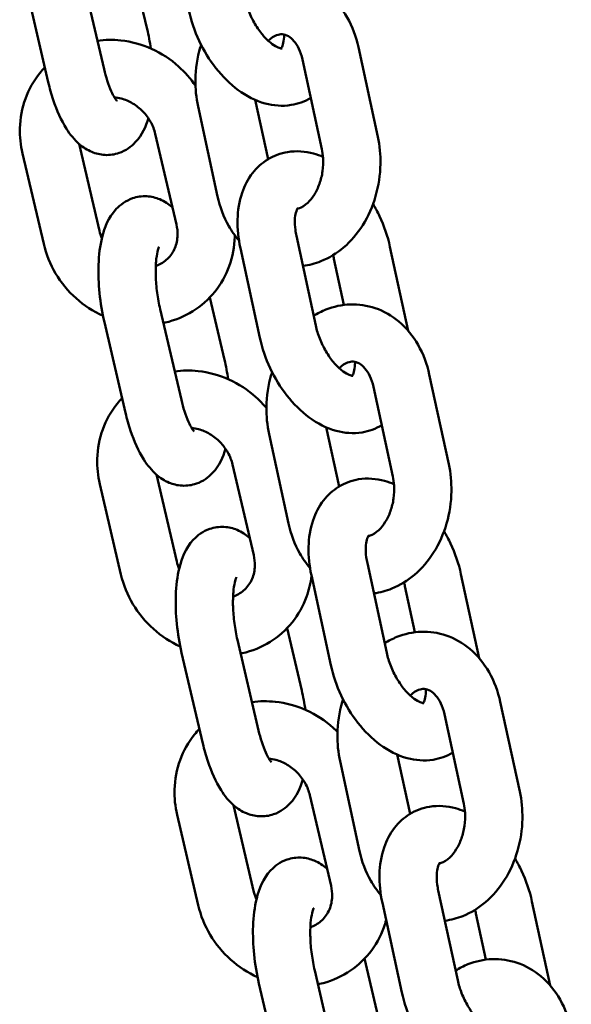
# Model space of a CAD drawing. Units: millimetres. Extents: x 16939 to 22441, y -8722 to 6436.
# Drawn here: x 19016 to 19074, y 5792 to 5895 of the extents above; entities that cross this region are included whole.
import ezdxf

# ---------------------------------------------------------------- set-up
doc = ezdxf.new("R2010")
doc.units = ezdxf.units.MM
doc.layers.add('Visible (ISO)', color=7, linetype='Continuous', lineweight=50)

msp = doc.modelspace()

# ---------------------------------------------------------------- linework, layer by layer
at = {"layer": 'Visible (ISO)'}
for p, q in [((19029.7, 5893.9), (19028.17, 5900.44)), ((19025.18, 5889.69), (19022.96, 5899.2)), ((19019.33, 5888.33), (19017.12, 5897.83)), ((19053.86, 5882.58), (19051.83, 5891.99)), ((19048, 5881.31), (19045.96, 5890.72)), ((19037.07, 5876.35), (19035.03, 5885.76)), ((19042.37, 5880.25), (19041.02, 5886.46)), ((19030.55, 5882.9), (19032.77, 5873.4)), ((19022.57, 5881.85), (19024.7, 5872.72)), ((19016.64, 5880.86), (19018.86, 5871.36)), ((19045.33, 5872.2), (19047.37, 5862.79)), ((19039.46, 5870.93), (19041.5, 5861.52)), ((19055.14, 5871.07), (19057.05, 5862.24)), ((19049.27, 5869.8), (19050.32, 5864.96)), ((19037.8, 5859.21), (19036.27, 5865.75)), ((19033.28, 5855.01), (19031.06, 5864.51)), ((19027.43, 5853.65), (19025.21, 5863.15)), ((19061.3, 5848.25), (19059.26, 5857.65)), ((19055.44, 5846.98), (19053.4, 5856.38)), ((19049.8, 5845.91), (19048.46, 5852.13)), ((19044.51, 5842.02), (19042.47, 5851.42)), ((19038.64, 5848.22), (19040.86, 5838.72)), ((19030.67, 5847.16), (19032.8, 5838.04)), ((19024.74, 5846.17), (19026.95, 5836.67)), ((19052.77, 5837.87), (19054.8, 5828.46)), ((19046.9, 5836.6), (19048.94, 5827.19)), ((19062.57, 5836.73), (19064.49, 5827.91)), ((19056.71, 5835.46), (19057.76, 5830.62)), ((19045.89, 5824.53), (19044.37, 5831.07)), ((19041.37, 5820.33), (19039.15, 5829.83)), ((19035.53, 5818.96), (19033.31, 5828.47)), ((19068.74, 5813.91), (19066.7, 5823.32)), ((19062.87, 5812.64), (19060.84, 5822.05)), ((19057.24, 5811.58), (19055.89, 5817.79)), ((19051.94, 5807.68), (19049.91, 5817.09)), ((19046.74, 5813.54), (19048.96, 5804.03)), ((19038.76, 5812.48), (19040.89, 5803.35)), ((19032.83, 5811.49), (19035.05, 5801.99)), ((19060.2, 5803.53), (19062.24, 5794.12)), ((19054.34, 5802.26), (19056.38, 5792.85)), ((19070.01, 5802.4), (19071.92, 5793.57)), ((19064.15, 5801.13), (19065.2, 5796.29)), ((19053.99, 5789.85), (19052.47, 5796.39)), ((19049.47, 5785.65), (19047.25, 5795.15)), ((19043.63, 5784.28), (19041.41, 5793.78))]:
    msp.add_line(p, q, dxfattribs=at)
for points, knots in [([(19051.83, 5891.99), (19051.59, 5893.09), (19051.2, 5894.15), (19050.12, 5896.03), (19049.45, 5896.86), (19047.91, 5898.16), (19047.06, 5898.65), (19045.31, 5899.25), (19044.42, 5899.38), (19042.67, 5899.32), (19041.8, 5899.13), (19040.55, 5898.62), (19040.12, 5898.4), (19039.71, 5898.15)], [1.570796, 1.570796, 1.570796, 1.570796, 1.920176, 1.920176, 2.253941, 2.253941, 2.555495, 2.555495, 2.830607, 2.830607, 3.103517, 3.103517, 3.255348, 3.255348, 3.255348, 3.255348]), ([(19039.93, 5897.13), (19040.03, 5896.69), (19040.16, 5896.23), (19040.52, 5895.31), (19040.75, 5894.85), (19041.24, 5894.01), (19041.52, 5893.62), (19042.07, 5892.96), (19042.35, 5892.68), (19042.87, 5892.27), (19043.1, 5892.12), (19043.48, 5891.93), (19043.62, 5891.88), (19043.79, 5891.85), (19043.83, 5891.85), (19043.83, 5891.85)], [1.570796, 1.570796, 1.570796, 1.570796, 1.828083, 1.828083, 2.091744, 2.091744, 2.354091, 2.354091, 2.607403, 2.607403, 2.846756, 2.846756, 3.07712, 3.07712, 3.283183, 3.283183, 3.283183, 3.283183]), ([(19034.07, 5895.86), (19034.3, 5894.77), (19034.67, 5893.69), (19035.63, 5891.64), (19036.22, 5890.67), (19037.59, 5888.92), (19038.37, 5888.14), (19040.09, 5886.87), (19041.04, 5886.37), (19042.94, 5885.86), (19043.86, 5885.78), (19045.5, 5886.05), (19046.21, 5886.3), (19046.84, 5886.68)], [1.570796, 1.570796, 1.570796, 1.570796, 1.936745, 1.936745, 2.29997, 2.29997, 2.666367, 2.666367, 3.027124, 3.027124, 3.326314, 3.326314, 3.558295, 3.558295, 3.558295, 3.558295]), ([(19045.96, 5890.72), (19045.87, 5891.13), (19045.75, 5891.51), (19045.44, 5892.16), (19045.26, 5892.43), (19044.89, 5892.87), (19044.69, 5893.04), (19044.27, 5893.29), (19044.06, 5893.34), (19043.67, 5893.36), (19043.48, 5893.33), (19043, 5893.15), (19042.69, 5892.96), (19042.38, 5892.67)], [1.570796, 1.570796, 1.570796, 1.570796, 1.834342, 1.834342, 2.100076, 2.100076, 2.387006, 2.387006, 2.776393, 2.776393, 3.090552, 3.090552, 3.449018, 3.449018, 3.449018, 3.449018]), ([(19043.75, 5891.86), (19043.79, 5891.93), (19043.87, 5892.07), (19043.98, 5892.49), (19044.02, 5892.74), (19044.04, 5893.14), (19044.04, 5893.23), (19044.04, 5893.33)], [3.860288, 3.860288, 3.860288, 3.860288, 4.1193386, 4.1193386, 4.349728, 4.349728, 4.4196489, 4.4196489, 4.4196489, 4.4196489]), ([(19034.76, 5887.95), (19034.26, 5888.69), (19033.66, 5889.37), (19032.15, 5890.73), (19031.19, 5891.36), (19029.13, 5892.28), (19028.04, 5892.59), (19026.12, 5892.79), (19025.29, 5892.78), (19024.48, 5892.67)], [5.108792, 5.108792, 5.108792, 5.108792, 5.371845, 5.371845, 5.70499, 5.70499, 6.034663, 6.034663, 6.276216, 6.276216, 6.276216, 6.276216]), ([(19035.35, 5892.25), (19035.32, 5892.16), (19035.29, 5892.07), (19034.95, 5890.88), (19034.78, 5889.74), (19034.74, 5887.64), (19034.83, 5886.68), (19035.03, 5885.76)], [4.0366193, 4.0366193, 4.0366193, 4.0366193, 4.0662761, 4.0662761, 4.4183717, 4.4183717, 4.712389, 4.712389, 4.712389, 4.712389]), ([(19018.98, 5889.87), (19018.79, 5889.68), (19018.62, 5889.48), (19017.81, 5888.47), (19017.3, 5887.56), (19016.59, 5885.6), (19016.39, 5884.55), (19016.34, 5882.61), (19016.44, 5881.72), (19016.64, 5880.86)], [6.8976263, 6.8976263, 6.8976263, 6.8976263, 6.975602, 6.975602, 7.281151, 7.281151, 7.5925797, 7.5925797, 7.8539816, 7.8539816, 7.8539816, 7.8539816]), ([(19026.53, 5886.35), (19026.53, 5886.35), (19026.51, 5886.37), (19026.43, 5886.47), (19026.36, 5886.57), (19026.17, 5886.88), (19026.05, 5887.11), (19025.78, 5887.7), (19025.64, 5888.09), (19025.39, 5888.88), (19025.27, 5889.28), (19025.18, 5889.69)], [6.9407579, 6.9407579, 6.9407579, 6.9407579, 7.0478702, 7.0478702, 7.2114184, 7.2114184, 7.4107992, 7.4107992, 7.6469222, 7.6469222, 7.8539816, 7.8539816, 7.8539816, 7.8539816]), ([(19029.82, 5884.55), (19029.56, 5883.68), (19029.21, 5882.83), (19028.04, 5881.57), (19027.47, 5881.14), (19026.28, 5880.74), (19025.76, 5880.66), (19024.77, 5880.72), (19024.3, 5880.84), (19023.39, 5881.22), (19022.97, 5881.5), (19022.05, 5882.29), (19021.62, 5882.84), (19020.68, 5884.33), (19020.23, 5885.34), (19019.66, 5887.06), (19019.48, 5887.69), (19019.33, 5888.33)], [5.874911, 5.874911, 5.874911, 5.874911, 6.247419, 6.247419, 6.45311, 6.45311, 6.588842, 6.588842, 6.72515, 6.72515, 6.898445, 6.898445, 7.18154, 7.18154, 7.617787, 7.617787, 7.853982, 7.853982, 7.853982, 7.853982]), ([(19030.55, 5882.9), (19030.45, 5883.33), (19030.28, 5883.76), (19029.84, 5884.56), (19029.56, 5884.93), (19028.92, 5885.59), (19028.56, 5885.87), (19027.79, 5886.33), (19027.39, 5886.5), (19026.73, 5886.67), (19026.49, 5886.72), (19026.25, 5886.74)], [4.712389, 4.712389, 4.712389, 4.712389, 5.009608, 5.009608, 5.297948, 5.297948, 5.584173, 5.584173, 5.873414, 5.873414, 6.044062, 6.044062, 6.044062, 6.044062]), ([(19046.01, 5869.05), (19046.66, 5869.13), (19047.3, 5869.3), (19048.77, 5869.88), (19049.57, 5870.38), (19051.06, 5871.65), (19051.73, 5872.45), (19052.87, 5874.26), (19053.32, 5875.29), (19053.95, 5877.46), (19054.12, 5878.6), (19054.16, 5880.7), (19054.06, 5881.66), (19053.86, 5882.58)], [6.04054, 6.04054, 6.04054, 6.04054, 6.24511, 6.24511, 6.538602, 6.538602, 6.862647, 6.862647, 7.207869, 7.207869, 7.559964, 7.559964, 7.853982, 7.853982, 7.853982, 7.853982]), ([(19048.12, 5880.5), (19047.8, 5880.63), (19047.47, 5880.75), (19046.27, 5881.07), (19045.34, 5881.15), (19043.68, 5880.88), (19042.96, 5880.62), (19041.71, 5879.84), (19041.17, 5879.35), (19040.25, 5878.16), (19039.89, 5877.46), (19039.34, 5875.82), (19039.19, 5874.87), (19039.14, 5872.93), (19039.25, 5871.92), (19039.46, 5870.93)], [6.050316, 6.050316, 6.050316, 6.050316, 6.168717, 6.168717, 6.467907, 6.467907, 6.705283, 6.705283, 6.934656, 6.934656, 7.197156, 7.197156, 7.52152, 7.52152, 7.853982, 7.853982, 7.853982, 7.853982]), ([(19045.43, 5875.03), (19045.5, 5875.05), (19045.57, 5875.07), (19045.9, 5875.2), (19046.21, 5875.38), (19046.76, 5875.91), (19047, 5876.2), (19047.42, 5876.87), (19047.6, 5877.25), (19047.9, 5878.09), (19048.01, 5878.53), (19048.14, 5879.45), (19048.16, 5879.92), (19048.11, 5880.69), (19048.07, 5881.01), (19048, 5881.31)], [6.127098, 6.127098, 6.127098, 6.127098, 6.232145, 6.232145, 6.594937, 6.594937, 6.868166, 6.868166, 7.1318, 7.1318, 7.396035, 7.396035, 7.661413, 7.661413, 7.853982, 7.853982, 7.853982, 7.853982]), ([(19025.21, 5863.15), (19024.98, 5864.14), (19024.81, 5865.17), (19024.6, 5867.21), (19024.57, 5868.21), (19024.64, 5870.19), (19024.75, 5871.15), (19025.23, 5873.09), (19025.58, 5874.09), (19026.88, 5875.47), (19027.45, 5875.9), (19028.63, 5876.31), (19029.15, 5876.38), (19030.15, 5876.33), (19030.61, 5876.21), (19031.52, 5875.83), (19031.94, 5875.55), (19032.31, 5875.23), (19032.33, 5875.22), (19032.35, 5875.2)], [1.570796, 1.570796, 1.570796, 1.570796, 1.93329, 1.93329, 2.292692, 2.292692, 2.671712, 2.671712, 3.105827, 3.105827, 3.311517, 3.311517, 3.44725, 3.44725, 3.583558, 3.583558, 3.756853, 3.756853, 3.765918, 3.765918, 3.765918, 3.765918]), ([(19037.07, 5876.35), (19037.31, 5875.25), (19037.7, 5874.19), (19038.56, 5872.7), (19038.91, 5872.19), (19039.32, 5871.73)], [4.712389, 4.712389, 4.712389, 4.712389, 5.0617683, 5.0617683, 5.255826, 5.255826, 5.255826, 5.255826]), ([(19055.14, 5871.07), (19054.9, 5872.16), (19054.53, 5873.24), (19053.84, 5874.71), (19053.62, 5875.14), (19053.37, 5875.56)], [4.712389, 4.712389, 4.712389, 4.712389, 5.0783379, 5.0783379, 5.2356939, 5.2356939, 5.2356939, 5.2356939]), ([(19045.5, 5875.13), (19045.5, 5875.13), (19045.48, 5875.12), (19045.42, 5875.02), (19045.34, 5874.87), (19045.23, 5874.44), (19045.18, 5874.19), (19045.15, 5873.57), (19045.17, 5873.21), (19045.25, 5872.62), (19045.28, 5872.42), (19045.33, 5872.2)], [6.833292, 6.833292, 6.833292, 6.833292, 6.988611, 6.988611, 7.260931, 7.260931, 7.491321, 7.491321, 7.729672, 7.729672, 7.853982, 7.853982, 7.853982, 7.853982]), ([(19045.53, 5875.06), (19045.52, 5875.06), (19045.5, 5875.06), (19045.48, 5875.07), (19045.46, 5875.07), (19045.45, 5875.07)], [6.18934313, 6.18934313, 6.18934313, 6.18934313, 6.21871301, 6.21871301, 6.25618763, 6.25618763, 6.25618763, 6.25618763]), ([(19030.6, 5869.06), (19030.65, 5869.07), (19030.69, 5869.09), (19031.15, 5869.26), (19031.51, 5869.49), (19032.15, 5870.1), (19032.42, 5870.48), (19032.77, 5871.34), (19032.87, 5871.8), (19032.89, 5872.64), (19032.85, 5873.02), (19032.77, 5873.4)], [3.314452, 3.314452, 3.314452, 3.314452, 3.351858, 3.351858, 3.710633, 3.710633, 4.097377, 4.097377, 4.450359, 4.450359, 4.712389, 4.712389, 4.712389, 4.712389]), ([(19018.86, 5871.36), (19019.11, 5870.27), (19019.53, 5869.23), (19020.68, 5867.3), (19021.41, 5866.41), (19023.09, 5864.9), (19024.04, 5864.27), (19025.07, 5863.81)], [1.5707963, 1.5707963, 1.5707963, 1.5707963, 1.8979777, 1.8979777, 2.2302523, 2.2302523, 2.5611904, 2.5611904, 2.5611904, 2.5611904]), ([(19031.39, 5863.06), (19031.45, 5863.08), (19031.51, 5863.09), (19032.6, 5863.34), (19033.59, 5863.74), (19035.36, 5864.85), (19036.14, 5865.54), (19037.44, 5867.15), (19037.95, 5868.06), (19038.66, 5870.02), (19038.85, 5871.07), (19038.88, 5872.17), (19038.88, 5872.22), (19038.88, 5872.27)], [3.197966, 3.197966, 3.197966, 3.197966, 3.215212, 3.215212, 3.527982, 3.527982, 3.834009, 3.834009, 4.139558, 4.139558, 4.450987, 4.450987, 4.464998, 4.464998, 4.464998, 4.464998]), ([(19031.06, 5864.51), (19030.93, 5865.07), (19030.82, 5865.66), (19030.66, 5866.84), (19030.61, 5867.44), (19030.58, 5868.54), (19030.59, 5869.05), (19030.66, 5869.91), (19030.72, 5870.26), (19030.83, 5870.76), (19030.89, 5870.92), (19030.94, 5871.05), (19030.95, 5871.07), (19030.95, 5871.07)], [1.570796, 1.570796, 1.570796, 1.570796, 1.846254, 1.846254, 2.125957, 2.125957, 2.397548, 2.397548, 2.645705, 2.645705, 2.853169, 2.853169, 2.955153, 2.955153, 2.955153, 2.955153]), ([(19059.26, 5857.65), (19059.03, 5858.75), (19058.63, 5859.81), (19057.56, 5861.69), (19056.88, 5862.53), (19055.34, 5863.83), (19054.5, 5864.32), (19052.75, 5864.91), (19051.86, 5865.04), (19050.1, 5864.98), (19049.24, 5864.79), (19047.98, 5864.29), (19047.55, 5864.07), (19047.15, 5863.81)], [1.570796, 1.570796, 1.570796, 1.570796, 1.920176, 1.920176, 2.253941, 2.253941, 2.555495, 2.555495, 2.830607, 2.830607, 3.103517, 3.103517, 3.255348, 3.255348, 3.255348, 3.255348]), ([(19047.37, 5862.79), (19047.46, 5862.35), (19047.6, 5861.89), (19047.96, 5860.97), (19048.18, 5860.52), (19048.68, 5859.67), (19048.95, 5859.28), (19049.51, 5858.62), (19049.79, 5858.35), (19050.3, 5857.93), (19050.53, 5857.78), (19050.91, 5857.59), (19051.06, 5857.55), (19051.23, 5857.51), (19051.26, 5857.52), (19051.26, 5857.52)], [1.570796, 1.570796, 1.570796, 1.570796, 1.828083, 1.828083, 2.091744, 2.091744, 2.354091, 2.354091, 2.607403, 2.607403, 2.846756, 2.846756, 3.07712, 3.07712, 3.283183, 3.283183, 3.283183, 3.283183]), ([(19041.5, 5861.52), (19041.74, 5860.43), (19042.11, 5859.35), (19043.07, 5857.3), (19043.65, 5856.34), (19045.02, 5854.59), (19045.8, 5853.81), (19047.53, 5852.53), (19048.48, 5852.03), (19050.37, 5851.52), (19051.3, 5851.44), (19052.94, 5851.71), (19053.65, 5851.97), (19054.27, 5852.35)], [1.570796, 1.570796, 1.570796, 1.570796, 1.936745, 1.936745, 2.29997, 2.29997, 2.666367, 2.666367, 3.027124, 3.027124, 3.326314, 3.326314, 3.558295, 3.558295, 3.558295, 3.558295]), ([(19053.4, 5856.38), (19053.31, 5856.79), (19053.18, 5857.17), (19052.88, 5857.82), (19052.7, 5858.09), (19052.32, 5858.54), (19052.13, 5858.7), (19051.71, 5858.95), (19051.5, 5859.01), (19051.11, 5859.02), (19050.92, 5859), (19050.43, 5858.81), (19050.13, 5858.63), (19049.82, 5858.34)], [1.570796, 1.570796, 1.570796, 1.570796, 1.834342, 1.834342, 2.100076, 2.100076, 2.387006, 2.387006, 2.776393, 2.776393, 3.090552, 3.090552, 3.449018, 3.449018, 3.449018, 3.449018]), ([(19051.19, 5857.52), (19051.23, 5857.59), (19051.3, 5857.73), (19051.41, 5858.15), (19051.46, 5858.41), (19051.47, 5858.8), (19051.48, 5858.9), (19051.48, 5858.99)], [3.860288, 3.860288, 3.860288, 3.860288, 4.1193386, 4.1193386, 4.349728, 4.349728, 4.4196489, 4.4196489, 4.4196489, 4.4196489]), ([(19042.19, 5854.15), (19041.85, 5854.55), (19041.49, 5854.93), (19040.25, 5856.04), (19039.29, 5856.67), (19037.23, 5857.6), (19036.14, 5857.9), (19034.21, 5858.11), (19033.39, 5858.1), (19032.58, 5857.98)], [5.216969, 5.216969, 5.216969, 5.216969, 5.371845, 5.371845, 5.70499, 5.70499, 6.034663, 6.034663, 6.276216, 6.276216, 6.276216, 6.276216]), ([(19042.79, 5857.92), (19042.76, 5857.83), (19042.73, 5857.74), (19042.38, 5856.55), (19042.21, 5855.4), (19042.18, 5853.3), (19042.27, 5852.35), (19042.47, 5851.42)], [4.0366193, 4.0366193, 4.0366193, 4.0366193, 4.0662761, 4.0662761, 4.4183717, 4.4183717, 4.712389, 4.712389, 4.712389, 4.712389]), ([(19027.07, 5855.19), (19026.89, 5855), (19026.72, 5854.8), (19025.91, 5853.79), (19025.4, 5852.88), (19024.69, 5850.92), (19024.49, 5849.87), (19024.44, 5847.93), (19024.53, 5847.04), (19024.74, 5846.17)], [6.8976263, 6.8976263, 6.8976263, 6.8976263, 6.975602, 6.975602, 7.281151, 7.281151, 7.5925797, 7.5925797, 7.8539816, 7.8539816, 7.8539816, 7.8539816]), ([(19034.63, 5851.67), (19034.63, 5851.67), (19034.61, 5851.69), (19034.53, 5851.79), (19034.45, 5851.89), (19034.27, 5852.2), (19034.15, 5852.43), (19033.88, 5853.02), (19033.74, 5853.4), (19033.48, 5854.19), (19033.37, 5854.59), (19033.28, 5855.01)], [6.9407579, 6.9407579, 6.9407579, 6.9407579, 7.0478702, 7.0478702, 7.2114184, 7.2114184, 7.4107992, 7.4107992, 7.6469222, 7.6469222, 7.8539816, 7.8539816, 7.8539816, 7.8539816]), ([(19037.92, 5849.87), (19037.65, 5848.99), (19037.3, 5848.14), (19036.13, 5846.89), (19035.56, 5846.46), (19034.38, 5846.05), (19033.86, 5845.98), (19032.86, 5846.03), (19032.4, 5846.15), (19031.49, 5846.53), (19031.07, 5846.82), (19030.15, 5847.61), (19029.72, 5848.15), (19028.78, 5849.64), (19028.33, 5850.66), (19027.76, 5852.37), (19027.58, 5853), (19027.43, 5853.65)], [5.874911, 5.874911, 5.874911, 5.874911, 6.247419, 6.247419, 6.45311, 6.45311, 6.588842, 6.588842, 6.72515, 6.72515, 6.898445, 6.898445, 7.18154, 7.18154, 7.617787, 7.617787, 7.853982, 7.853982, 7.853982, 7.853982]), ([(19038.64, 5848.22), (19038.54, 5848.65), (19038.38, 5849.08), (19037.93, 5849.88), (19037.66, 5850.25), (19037.02, 5850.9), (19036.66, 5851.19), (19035.89, 5851.64), (19035.48, 5851.82), (19034.83, 5851.99), (19034.59, 5852.04), (19034.35, 5852.06)], [4.712389, 4.712389, 4.712389, 4.712389, 5.009608, 5.009608, 5.297948, 5.297948, 5.584173, 5.584173, 5.873414, 5.873414, 6.044062, 6.044062, 6.044062, 6.044062]), ([(19053.45, 5834.71), (19054.1, 5834.79), (19054.74, 5834.96), (19056.21, 5835.55), (19057, 5836.05), (19058.49, 5837.32), (19059.16, 5838.11), (19060.3, 5839.92), (19060.76, 5840.95), (19061.39, 5843.12), (19061.56, 5844.27), (19061.59, 5846.37), (19061.5, 5847.32), (19061.3, 5848.25)], [6.04054, 6.04054, 6.04054, 6.04054, 6.24511, 6.24511, 6.538602, 6.538602, 6.862647, 6.862647, 7.207869, 7.207869, 7.559964, 7.559964, 7.853982, 7.853982, 7.853982, 7.853982]), ([(19055.56, 5846.16), (19055.24, 5846.3), (19054.91, 5846.41), (19053.71, 5846.74), (19052.78, 5846.82), (19051.12, 5846.55), (19050.4, 5846.28), (19049.14, 5845.51), (19048.61, 5845.01), (19047.69, 5843.83), (19047.33, 5843.12), (19046.77, 5841.48), (19046.63, 5840.54), (19046.58, 5838.59), (19046.69, 5837.59), (19046.9, 5836.6)], [6.050316, 6.050316, 6.050316, 6.050316, 6.168717, 6.168717, 6.467907, 6.467907, 6.705283, 6.705283, 6.934656, 6.934656, 7.197156, 7.197156, 7.52152, 7.52152, 7.853982, 7.853982, 7.853982, 7.853982]), ([(19052.86, 5840.69), (19052.93, 5840.71), (19053, 5840.73), (19053.34, 5840.86), (19053.65, 5841.05), (19054.2, 5841.57), (19054.43, 5841.86), (19054.86, 5842.54), (19055.04, 5842.92), (19055.34, 5843.75), (19055.45, 5844.2), (19055.58, 5845.11), (19055.59, 5845.58), (19055.55, 5846.36), (19055.5, 5846.68), (19055.44, 5846.98)], [6.127098, 6.127098, 6.127098, 6.127098, 6.232145, 6.232145, 6.594937, 6.594937, 6.868166, 6.868166, 7.1318, 7.1318, 7.396035, 7.396035, 7.661413, 7.661413, 7.853982, 7.853982, 7.853982, 7.853982]), ([(19033.31, 5828.47), (19033.08, 5829.46), (19032.91, 5830.49), (19032.7, 5832.52), (19032.66, 5833.53), (19032.74, 5835.51), (19032.85, 5836.47), (19033.33, 5838.41), (19033.68, 5839.41), (19034.97, 5840.79), (19035.54, 5841.22), (19036.73, 5841.63), (19037.25, 5841.7), (19038.24, 5841.65), (19038.71, 5841.53), (19039.62, 5841.15), (19040.04, 5840.86), (19040.41, 5840.55), (19040.43, 5840.53), (19040.44, 5840.52)], [1.570796, 1.570796, 1.570796, 1.570796, 1.93329, 1.93329, 2.292692, 2.292692, 2.671712, 2.671712, 3.105827, 3.105827, 3.311517, 3.311517, 3.44725, 3.44725, 3.583558, 3.583558, 3.756853, 3.756853, 3.765918, 3.765918, 3.765918, 3.765918]), ([(19044.51, 5842.02), (19044.75, 5840.92), (19045.14, 5839.86), (19046, 5838.36), (19046.35, 5837.86), (19046.75, 5837.39)], [4.712389, 4.712389, 4.712389, 4.712389, 5.0617683, 5.0617683, 5.255826, 5.255826, 5.255826, 5.255826]), ([(19052.94, 5840.8), (19052.94, 5840.8), (19052.92, 5840.79), (19052.85, 5840.68), (19052.78, 5840.54), (19052.66, 5840.11), (19052.62, 5839.85), (19052.59, 5839.24), (19052.61, 5838.88), (19052.68, 5838.29), (19052.72, 5838.08), (19052.77, 5837.87)], [6.833292, 6.833292, 6.833292, 6.833292, 6.988611, 6.988611, 7.260931, 7.260931, 7.491321, 7.491321, 7.729672, 7.729672, 7.853982, 7.853982, 7.853982, 7.853982]), ([(19052.97, 5840.72), (19052.95, 5840.73), (19052.94, 5840.73), (19052.91, 5840.73), (19052.9, 5840.74), (19052.89, 5840.74)], [6.18934313, 6.18934313, 6.18934313, 6.18934313, 6.21871301, 6.21871301, 6.25618763, 6.25618763, 6.25618763, 6.25618763]), ([(19062.57, 5836.73), (19062.34, 5837.83), (19061.97, 5838.91), (19061.28, 5840.38), (19061.05, 5840.81), (19060.81, 5841.23)], [4.712389, 4.712389, 4.712389, 4.712389, 5.0783379, 5.0783379, 5.2356939, 5.2356939, 5.2356939, 5.2356939]), ([(19038.7, 5834.37), (19038.74, 5834.39), (19038.79, 5834.4), (19039.24, 5834.58), (19039.61, 5834.81), (19040.25, 5835.42), (19040.51, 5835.8), (19040.87, 5836.65), (19040.97, 5837.11), (19040.99, 5837.96), (19040.95, 5838.34), (19040.86, 5838.72)], [3.314452, 3.314452, 3.314452, 3.314452, 3.351858, 3.351858, 3.710633, 3.710633, 4.097377, 4.097377, 4.450359, 4.450359, 4.712389, 4.712389, 4.712389, 4.712389]), ([(19026.95, 5836.67), (19027.21, 5835.59), (19027.63, 5834.55), (19028.78, 5832.61), (19029.51, 5831.73), (19031.19, 5830.22), (19032.14, 5829.59), (19033.17, 5829.12)], [1.5707963, 1.5707963, 1.5707963, 1.5707963, 1.8979777, 1.8979777, 2.2302523, 2.2302523, 2.5611904, 2.5611904, 2.5611904, 2.5611904]), ([(19039.15, 5829.83), (19039.02, 5830.39), (19038.92, 5830.97), (19038.76, 5832.16), (19038.71, 5832.75), (19038.68, 5833.86), (19038.69, 5834.37), (19038.76, 5835.23), (19038.82, 5835.58), (19038.93, 5836.08), (19038.99, 5836.24), (19039.04, 5836.37), (19039.05, 5836.39), (19039.05, 5836.39)], [1.570796, 1.570796, 1.570796, 1.570796, 1.846254, 1.846254, 2.125957, 2.125957, 2.397548, 2.397548, 2.645705, 2.645705, 2.853169, 2.853169, 2.955153, 2.955153, 2.955153, 2.955153]), ([(19039.49, 5828.38), (19039.55, 5828.39), (19039.61, 5828.41), (19040.69, 5828.65), (19041.69, 5829.06), (19043.46, 5830.16), (19044.24, 5830.86), (19045.53, 5832.47), (19046.05, 5833.38), (19046.65, 5835.06), (19046.83, 5835.79), (19046.91, 5836.54)], [3.197966, 3.197966, 3.197966, 3.197966, 3.215212, 3.215212, 3.527982, 3.527982, 3.834009, 3.834009, 4.139558, 4.139558, 4.362078, 4.362078, 4.362078, 4.362078]), ([(19066.7, 5823.32), (19066.46, 5824.42), (19066.07, 5825.48), (19064.99, 5827.36), (19064.32, 5828.19), (19062.78, 5829.49), (19061.93, 5829.98), (19060.18, 5830.58), (19059.3, 5830.71), (19057.54, 5830.65), (19056.67, 5830.46), (19055.42, 5829.95), (19054.99, 5829.73), (19054.58, 5829.48)], [1.570796, 1.570796, 1.570796, 1.570796, 1.920176, 1.920176, 2.253941, 2.253941, 2.555495, 2.555495, 2.830607, 2.830607, 3.103517, 3.103517, 3.255348, 3.255348, 3.255348, 3.255348]), ([(19054.8, 5828.46), (19054.9, 5828.02), (19055.04, 5827.56), (19055.4, 5826.64), (19055.62, 5826.18), (19056.12, 5825.34), (19056.39, 5824.95), (19056.95, 5824.29), (19057.23, 5824.01), (19057.74, 5823.6), (19057.97, 5823.45), (19058.35, 5823.26), (19058.49, 5823.21), (19058.67, 5823.18), (19058.7, 5823.18), (19058.7, 5823.18)], [1.570796, 1.570796, 1.570796, 1.570796, 1.828083, 1.828083, 2.091744, 2.091744, 2.354091, 2.354091, 2.607403, 2.607403, 2.846756, 2.846756, 3.07712, 3.07712, 3.283183, 3.283183, 3.283183, 3.283183]), ([(19048.94, 5827.19), (19049.18, 5826.1), (19049.54, 5825.02), (19050.5, 5822.97), (19051.09, 5822), (19052.46, 5820.25), (19053.24, 5819.47), (19054.97, 5818.2), (19055.91, 5817.7), (19057.81, 5817.19), (19058.74, 5817.11), (19060.38, 5817.38), (19061.08, 5817.63), (19061.71, 5818.01)], [1.570796, 1.570796, 1.570796, 1.570796, 1.936745, 1.936745, 2.29997, 2.29997, 2.666367, 2.666367, 3.027124, 3.027124, 3.326314, 3.326314, 3.558295, 3.558295, 3.558295, 3.558295]), ([(19060.84, 5822.05), (19060.75, 5822.46), (19060.62, 5822.84), (19060.31, 5823.49), (19060.14, 5823.76), (19059.76, 5824.2), (19059.57, 5824.36), (19059.14, 5824.62), (19058.94, 5824.67), (19058.54, 5824.69), (19058.35, 5824.66), (19057.87, 5824.48), (19057.57, 5824.29), (19057.26, 5824)], [1.570796, 1.570796, 1.570796, 1.570796, 1.834342, 1.834342, 2.100076, 2.100076, 2.387006, 2.387006, 2.776393, 2.776393, 3.090552, 3.090552, 3.449018, 3.449018, 3.449018, 3.449018]), ([(19058.62, 5823.19), (19058.67, 5823.26), (19058.74, 5823.4), (19058.85, 5823.81), (19058.89, 5824.07), (19058.91, 5824.46), (19058.91, 5824.56), (19058.91, 5824.66)], [3.860288, 3.860288, 3.860288, 3.860288, 4.1193386, 4.1193386, 4.349728, 4.349728, 4.4196489, 4.4196489, 4.4196489, 4.4196489]), ([(19049.64, 5820.18), (19049.49, 5820.32), (19049.34, 5820.46), (19048.35, 5821.36), (19047.38, 5821.99), (19045.33, 5822.92), (19044.24, 5823.22), (19042.31, 5823.42), (19041.49, 5823.41), (19040.68, 5823.3)], [5.3115525, 5.3115525, 5.3115525, 5.3115525, 5.3718449, 5.3718449, 5.7049898, 5.7049898, 6.0346631, 6.0346631, 6.2762163, 6.2762163, 6.2762163, 6.2762163]), ([(19050.22, 5823.58), (19050.19, 5823.49), (19050.17, 5823.4), (19049.82, 5822.21), (19049.65, 5821.07), (19049.62, 5818.97), (19049.71, 5818.01), (19049.91, 5817.09)], [4.0366193, 4.0366193, 4.0366193, 4.0366193, 4.0662761, 4.0662761, 4.4183717, 4.4183717, 4.712389, 4.712389, 4.712389, 4.712389]), ([(19035.17, 5820.5), (19034.99, 5820.31), (19034.82, 5820.11), (19034, 5819.1), (19033.49, 5818.19), (19032.78, 5816.23), (19032.59, 5815.18), (19032.54, 5813.25), (19032.63, 5812.36), (19032.83, 5811.49)], [6.8976263, 6.8976263, 6.8976263, 6.8976263, 6.975602, 6.975602, 7.281151, 7.281151, 7.5925797, 7.5925797, 7.8539816, 7.8539816, 7.8539816, 7.8539816]), ([(19042.72, 5816.99), (19042.72, 5816.99), (19042.71, 5817.01), (19042.63, 5817.1), (19042.55, 5817.21), (19042.36, 5817.52), (19042.24, 5817.75), (19041.98, 5818.34), (19041.83, 5818.72), (19041.58, 5819.51), (19041.47, 5819.91), (19041.37, 5820.33)], [6.9407579, 6.9407579, 6.9407579, 6.9407579, 7.0478702, 7.0478702, 7.2114184, 7.2114184, 7.4107992, 7.4107992, 7.6469222, 7.6469222, 7.8539816, 7.8539816, 7.8539816, 7.8539816]), ([(19046.01, 5815.19), (19045.75, 5814.31), (19045.4, 5813.46), (19044.23, 5812.21), (19043.66, 5811.78), (19042.48, 5811.37), (19041.96, 5811.3), (19040.96, 5811.35), (19040.5, 5811.47), (19039.58, 5811.85), (19039.17, 5812.13), (19038.24, 5812.92), (19037.82, 5813.47), (19036.87, 5814.96), (19036.43, 5815.98), (19035.86, 5817.69), (19035.68, 5818.32), (19035.53, 5818.96)], [5.874911, 5.874911, 5.874911, 5.874911, 6.247419, 6.247419, 6.45311, 6.45311, 6.588842, 6.588842, 6.72515, 6.72515, 6.898445, 6.898445, 7.18154, 7.18154, 7.617787, 7.617787, 7.853982, 7.853982, 7.853982, 7.853982]), ([(19046.74, 5813.54), (19046.64, 5813.96), (19046.48, 5814.39), (19046.03, 5815.19), (19045.76, 5815.57), (19045.12, 5816.22), (19044.76, 5816.5), (19043.99, 5816.96), (19043.58, 5817.13), (19042.93, 5817.31), (19042.69, 5817.35), (19042.45, 5817.38)], [4.712389, 4.712389, 4.712389, 4.712389, 5.009608, 5.009608, 5.297948, 5.297948, 5.584173, 5.584173, 5.873414, 5.873414, 6.044062, 6.044062, 6.044062, 6.044062]), ([(19060.89, 5800.37), (19061.54, 5800.46), (19062.17, 5800.62), (19063.64, 5801.21), (19064.44, 5801.71), (19065.93, 5802.98), (19066.6, 5803.78), (19067.74, 5805.59), (19068.19, 5806.62), (19068.82, 5808.79), (19069, 5809.93), (19069.03, 5812.03), (19068.94, 5812.99), (19068.74, 5813.91)], [6.04054, 6.04054, 6.04054, 6.04054, 6.24511, 6.24511, 6.538602, 6.538602, 6.862647, 6.862647, 7.207869, 7.207869, 7.559964, 7.559964, 7.853982, 7.853982, 7.853982, 7.853982]), ([(19062.99, 5811.83), (19062.67, 5811.96), (19062.34, 5812.08), (19061.14, 5812.4), (19060.21, 5812.48), (19058.56, 5812.21), (19057.83, 5811.94), (19056.58, 5811.17), (19056.05, 5810.68), (19055.13, 5809.49), (19054.77, 5808.78), (19054.21, 5807.15), (19054.06, 5806.2), (19054.02, 5804.25), (19054.12, 5803.25), (19054.34, 5802.26)], [6.050316, 6.050316, 6.050316, 6.050316, 6.168717, 6.168717, 6.467907, 6.467907, 6.705283, 6.705283, 6.934656, 6.934656, 7.197156, 7.197156, 7.52152, 7.52152, 7.853982, 7.853982, 7.853982, 7.853982]), ([(19060.3, 5806.36), (19060.37, 5806.37), (19060.44, 5806.4), (19060.78, 5806.53), (19061.09, 5806.71), (19061.63, 5807.24), (19061.87, 5807.52), (19062.29, 5808.2), (19062.48, 5808.58), (19062.77, 5809.42), (19062.88, 5809.86), (19063.01, 5810.78), (19063.03, 5811.25), (19062.98, 5812.02), (19062.94, 5812.34), (19062.87, 5812.64)], [6.127098, 6.127098, 6.127098, 6.127098, 6.232145, 6.232145, 6.594937, 6.594937, 6.868166, 6.868166, 7.1318, 7.1318, 7.396035, 7.396035, 7.661413, 7.661413, 7.853982, 7.853982, 7.853982, 7.853982]), ([(19051.94, 5807.68), (19052.18, 5806.58), (19052.58, 5805.52), (19053.43, 5804.03), (19053.79, 5803.52), (19054.19, 5803.06)], [4.712389, 4.712389, 4.712389, 4.712389, 5.0617683, 5.0617683, 5.255826, 5.255826, 5.255826, 5.255826]), ([(19041.41, 5793.78), (19041.18, 5794.77), (19041.01, 5795.8), (19040.8, 5797.84), (19040.76, 5798.85), (19040.83, 5800.82), (19040.95, 5801.78), (19041.43, 5803.73), (19041.78, 5804.72), (19043.07, 5806.11), (19043.64, 5806.54), (19044.83, 5806.94), (19045.35, 5807.02), (19046.34, 5806.97), (19046.81, 5806.84), (19047.72, 5806.46), (19048.13, 5806.18), (19048.5, 5805.87), (19048.52, 5805.85), (19048.54, 5805.83)], [1.570796, 1.570796, 1.570796, 1.570796, 1.93329, 1.93329, 2.292692, 2.292692, 2.671712, 2.671712, 3.105827, 3.105827, 3.311517, 3.311517, 3.44725, 3.44725, 3.583558, 3.583558, 3.756853, 3.756853, 3.765918, 3.765918, 3.765918, 3.765918]), ([(19060.37, 5806.46), (19060.37, 5806.46), (19060.36, 5806.45), (19060.29, 5806.35), (19060.21, 5806.2), (19060.1, 5805.77), (19060.06, 5805.52), (19060.03, 5804.9), (19060.04, 5804.54), (19060.12, 5803.95), (19060.16, 5803.74), (19060.2, 5803.53)], [6.833292, 6.833292, 6.833292, 6.833292, 6.988611, 6.988611, 7.260931, 7.260931, 7.491321, 7.491321, 7.729672, 7.729672, 7.853982, 7.853982, 7.853982, 7.853982]), ([(19060.4, 5806.39), (19060.39, 5806.39), (19060.38, 5806.39), (19060.35, 5806.4), (19060.34, 5806.4), (19060.33, 5806.4)], [6.18934313, 6.18934313, 6.18934313, 6.18934313, 6.21871301, 6.21871301, 6.25618763, 6.25618763, 6.25618763, 6.25618763]), ([(19070.01, 5802.4), (19069.78, 5803.49), (19069.41, 5804.57), (19068.72, 5806.04), (19068.49, 5806.47), (19068.24, 5806.89)], [4.712389, 4.712389, 4.712389, 4.712389, 5.0783379, 5.0783379, 5.2356939, 5.2356939, 5.2356939, 5.2356939]), ([(19046.8, 5799.69), (19046.84, 5799.7), (19046.89, 5799.72), (19047.34, 5799.9), (19047.71, 5800.13), (19048.35, 5800.73), (19048.61, 5801.12), (19048.97, 5801.97), (19049.06, 5802.43), (19049.09, 5803.28), (19049.05, 5803.66), (19048.96, 5804.03)], [3.314452, 3.314452, 3.314452, 3.314452, 3.351858, 3.351858, 3.710633, 3.710633, 4.097377, 4.097377, 4.450359, 4.450359, 4.712389, 4.712389, 4.712389, 4.712389]), ([(19035.05, 5801.99), (19035.3, 5800.91), (19035.73, 5799.86), (19036.88, 5797.93), (19037.6, 5797.04), (19039.29, 5795.53), (19040.24, 5794.91), (19041.27, 5794.44)], [1.5707963, 1.5707963, 1.5707963, 1.5707963, 1.8979777, 1.8979777, 2.2302523, 2.2302523, 2.5611904, 2.5611904, 2.5611904, 2.5611904]), ([(19047.25, 5795.15), (19047.12, 5795.7), (19047.02, 5796.29), (19046.86, 5797.47), (19046.81, 5798.07), (19046.78, 5799.18), (19046.79, 5799.69), (19046.86, 5800.54), (19046.92, 5800.9), (19047.03, 5801.39), (19047.09, 5801.56), (19047.14, 5801.68), (19047.15, 5801.7), (19047.15, 5801.7)], [1.570796, 1.570796, 1.570796, 1.570796, 1.846254, 1.846254, 2.125957, 2.125957, 2.397548, 2.397548, 2.645705, 2.645705, 2.853169, 2.853169, 2.955153, 2.955153, 2.955153, 2.955153]), ([(19047.59, 5793.7), (19047.65, 5793.71), (19047.7, 5793.72), (19048.79, 5793.97), (19049.78, 5794.37), (19051.56, 5795.48), (19052.34, 5796.18), (19053.63, 5797.78), (19054.14, 5798.7), (19054.59, 5799.92), (19054.67, 5800.17), (19054.74, 5800.43)], [3.197966, 3.197966, 3.197966, 3.197966, 3.215212, 3.215212, 3.527982, 3.527982, 3.834009, 3.834009, 4.139558, 4.139558, 4.218212, 4.218212, 4.218212, 4.218212]), ([(19074.14, 5788.98), (19073.9, 5790.08), (19073.51, 5791.14), (19072.43, 5793.02), (19071.76, 5793.86), (19070.22, 5795.16), (19069.37, 5795.65), (19067.62, 5796.24), (19066.73, 5796.37), (19064.98, 5796.31), (19064.11, 5796.12), (19062.86, 5795.62), (19062.43, 5795.4), (19062.02, 5795.14)], [1.570796, 1.570796, 1.570796, 1.570796, 1.920176, 1.920176, 2.253941, 2.253941, 2.555495, 2.555495, 2.830607, 2.830607, 3.103517, 3.103517, 3.255348, 3.255348, 3.255348, 3.255348]), ([(19062.24, 5794.12), (19062.34, 5793.68), (19062.47, 5793.22), (19062.83, 5792.3), (19063.06, 5791.85), (19063.55, 5791), (19063.83, 5790.61), (19064.38, 5789.95), (19064.66, 5789.68), (19065.18, 5789.26), (19065.41, 5789.11), (19065.79, 5788.92), (19065.93, 5788.88), (19066.1, 5788.84), (19066.14, 5788.85), (19066.14, 5788.85)], [1.570796, 1.570796, 1.570796, 1.570796, 1.828083, 1.828083, 2.091744, 2.091744, 2.354091, 2.354091, 2.607403, 2.607403, 2.846756, 2.846756, 3.07712, 3.07712, 3.283183, 3.283183, 3.283183, 3.283183]), ([(19056.38, 5792.85), (19056.61, 5791.76), (19056.98, 5790.68), (19057.94, 5788.63), (19058.53, 5787.67), (19059.9, 5785.92), (19060.68, 5785.13), (19062.4, 5783.86), (19063.35, 5783.36), (19065.25, 5782.85), (19066.17, 5782.77), (19067.81, 5783.04), (19068.52, 5783.3), (19069.15, 5783.68)], [1.570796, 1.570796, 1.570796, 1.570796, 1.936745, 1.936745, 2.29997, 2.29997, 2.666367, 2.666367, 3.027124, 3.027124, 3.326314, 3.326314, 3.558295, 3.558295, 3.558295, 3.558295])]:
    msp.add_open_spline(points, degree=3, knots=knots, dxfattribs=at)
for points in [[(19029.7, 5893.9), (19029.85, 5893.23), (19029.98, 5892.54), (19030.08, 5891.86)], [(19024.7, 5872.72), (19024.76, 5872.46), (19024.84, 5872.2), (19024.95, 5871.95)], [(19049.27, 5869.8), (19049.25, 5869.93), (19049.22, 5870.06), (19049.18, 5870.19)], [(19037.8, 5859.21), (19037.95, 5858.55), (19038.08, 5857.86), (19038.18, 5857.17)], [(19032.8, 5838.04), (19032.86, 5837.78), (19032.94, 5837.52), (19033.05, 5837.26)], [(19056.71, 5835.46), (19056.68, 5835.59), (19056.65, 5835.72), (19056.62, 5835.85)], [(19045.89, 5824.53), (19046.05, 5823.86), (19046.18, 5823.18), (19046.28, 5822.49)], [(19040.89, 5803.35), (19040.96, 5803.09), (19041.04, 5802.84), (19041.15, 5802.58)], [(19064.15, 5801.13), (19064.12, 5801.26), (19064.09, 5801.39), (19064.05, 5801.51)]]:
    msp.add_open_spline(points, degree=3, dxfattribs=at)

doc.saveas('drawing.dxf')
